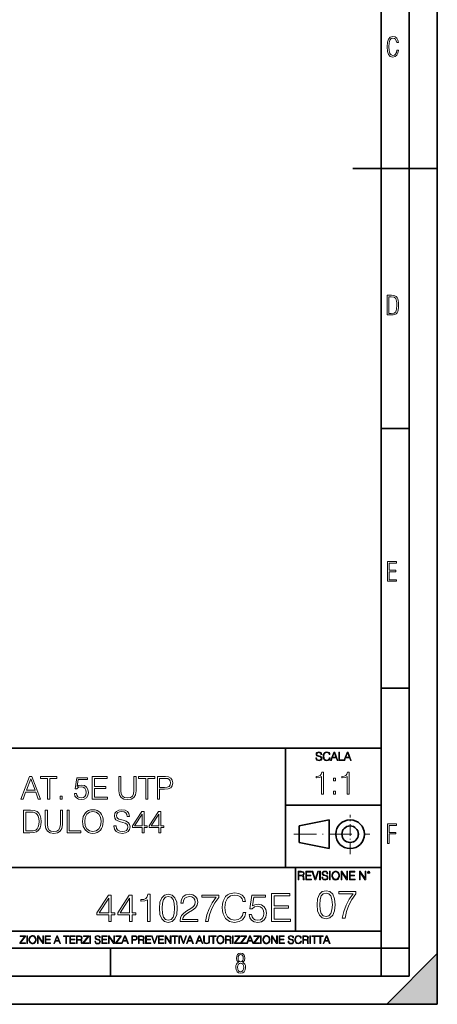
# Model space of a CAD drawing. Extents: x 0 to 420, y 0 to 297.
# Drawn here: x 346 to 420, y 0 to 175 of the extents above; entities that cross this region are included whole.
import ezdxf

# ---------------------------------------------------------------- set-up
doc = ezdxf.new("R2010")
doc.units = 0
doc.linetypes.add('DASHDOT', pattern=[18.5, 12, -3, 0.5, -3])

msp = doc.modelspace()

# ---------------------------------------------------------------- linework, layer by layer
at = {"color": 7, "lineweight": 35}
for p, q in [((420, 0), (420, 297)), ((420, 0), (420, 297)), ((415, 4.99976), (415, 292)), ((410, 9.99976), (410, 287)), ((405, 148.5), (420, 148.5)), ((410, 102.333), (415, 102.333)), ((410, 56.166401), (415, 56.166401)), ((234.999802, 45.500252), (410, 45.500252)), ((393, 24.300249), (393, 45.500252)), ((393, 35.384029), (410, 35.384029)), ((395.458008, 31.689131), (400.769989, 32.769131)), ((395.458008, 28.75433), (395.458008, 31.689131)), ((400.769989, 27.67433), (400.769989, 32.769131)), ((395.458008, 28.75433), (400.769989, 27.67433)), ((254.999802, 24.300249), (410, 24.300249)), ((394.799988, 24.300249), (394.799988, 13.00025)), ((234.999802, 13.00025), (410, 13.00025)), ((25.000401, 9.99976), (410, 9.99976)), ((234.999802, 10.00025), (410, 10.00025)), ((361.875, 4.99976), (361.875, 9.99976)), ((410, 9.99976), (415, 9.99976)), ((410, 4.99976), (410, 9.99976)), ((411, 0), (420, 9)), ((420, 0), (420, 9)), ((267.5, 4.99976), (415, 4.99976)), ((0, 0), (420, 0)), ((0, 0), (420, 0)), ((411, 0), (420, 0))]:
    msp.add_line(p, q, dxfattribs=at)
at = {"color": 7, "linetype": 'DASHDOT', "lineweight": 18, "ltscale": 0.173997}
msp.add_line((404.497986, 26.70113), (404.497986, 33.66103), dxfattribs=at)
at = {"color": 7, "linetype": 'DASHDOT', "lineweight": 18, "ltscale": 0.338425}
msp.add_line((394.484009, 30.221729), (408.020996, 30.221729), dxfattribs=at)
at = {"color": 7, "lineweight": 18}
for points in [[(413.098236, 169.552216), (412.802246, 169.552216), (412.727081, 169.129395), (412.586151, 168.82402), (412.374725, 168.640808), (412.106934, 168.579727), (411.778076, 168.673691), (411.552582, 168.964966), (411.421051, 169.448853), (411.378754, 170.130066), (411.421051, 170.80658), (411.552582, 171.290466), (411.778076, 171.581741), (412.106934, 171.680405), (412.370026, 171.624023), (412.576752, 171.468994), (412.712982, 171.210602), (412.774048, 170.862946), (413.074738, 170.862946), (412.994873, 171.323349), (412.802246, 171.661606), (412.496887, 171.873016), (412.106934, 171.948181), (411.637146, 171.835434), (411.317688, 171.497177), (411.129761, 170.928726), (411.073395, 170.130066), (411.129761, 169.322006), (411.317688, 168.753555), (411.637146, 168.415298), (412.106934, 168.307251), (412.501587, 168.382416), (412.802246, 168.61731), (412.999573, 169.007248)], [(411.109863, 122.479729), (411.838043, 122.479729), (412.166901, 122.49852), (412.439392, 122.573685), (412.660187, 122.695839), (412.834015, 122.879059), (412.960876, 123.118652), (413.05014, 123.419327), (413.101807, 123.790466), (413.120605, 124.232079), (413.101807, 124.668991), (413.05014, 125.040131), (412.965576, 125.340805), (412.834015, 125.580399), (412.660187, 125.758926), (412.439392, 125.881073), (412.162201, 125.956238), (411.838043, 125.979729), (411.109863, 125.979729)], [(411.401154, 122.742813), (411.401154, 125.721336), (411.819275, 125.721336), (412.307861, 125.641472), (412.608521, 125.387779), (412.75885, 124.927383), (412.791748, 124.607918), (412.805847, 124.227379), (412.75885, 123.527382), (412.608521, 123.066978), (412.307861, 122.817986), (411.819275, 122.742813)], [(411.14386, 75.172127), (412.75058, 75.172127), (412.75058, 75.444611), (411.43515, 75.444611), (411.43515, 76.868103), (412.619019, 76.868103), (412.619019, 77.135887), (411.43515, 77.135887), (411.43515, 78.399643), (412.75058, 78.399643), (412.75058, 78.672127), (411.14386, 78.672127)], [(398.408203, 43.764439), (398.408203, 43.754005), (398.443665, 43.545383), (398.552155, 43.393089), (398.727417, 43.301292), (398.967316, 43.267914), (399.18219, 43.29921), (399.34494, 43.384743), (399.447144, 43.520348), (399.484711, 43.701851), (399.455505, 43.862492), (399.369965, 43.98349), (399.223938, 44.0732), (399.013214, 44.142044), (398.837982, 44.185856), (398.723236, 44.223408), (398.646027, 44.275562), (398.600159, 44.346497), (398.585541, 44.442463), (398.606415, 44.561378), (398.673157, 44.651085), (398.781647, 44.705326), (398.929779, 44.726189), (399.084137, 44.703239), (399.200989, 44.638569), (399.271912, 44.534256), (399.299042, 44.392391), (399.440887, 44.392391), (399.403351, 44.584328), (399.303192, 44.728275), (399.146729, 44.817986), (398.936035, 44.849277), (398.729492, 44.817986), (398.575104, 44.736622), (398.477051, 44.60936), (398.443665, 44.446636), (398.468719, 44.288082), (398.543823, 44.177509), (398.671082, 44.098236), (398.85257, 44.039822), (398.994446, 44.004353), (399.150909, 43.954285), (399.259399, 43.893784), (399.321991, 43.808247), (399.342834, 43.687248), (399.31781, 43.564159), (399.244781, 43.47028), (399.12796, 43.409779), (398.969421, 43.391003), (398.789978, 43.416039), (398.658569, 43.489056), (398.577209, 43.605885), (398.550079, 43.764439)], [(400.796936, 43.799904), (400.755219, 43.626747), (400.661346, 43.497398), (400.521576, 43.418121), (400.342133, 43.391003), (400.125183, 43.434814), (399.962463, 43.564159), (399.858154, 43.776955), (399.822662, 44.064854), (399.858154, 44.348583), (399.960358, 44.555119), (400.121002, 44.682381), (400.337982, 44.726189), (400.509033, 44.701157), (400.644653, 44.630222), (400.738525, 44.517567), (400.782349, 44.371529), (400.917938, 44.371529), (400.867889, 44.567635), (400.748962, 44.717846), (400.56955, 44.813812), (400.337982, 44.849277), (400.066772, 44.795036), (399.954102, 44.730362), (399.858154, 44.640656), (399.726715, 44.394478), (399.691254, 44.23801), (399.680817, 44.062767), (399.691254, 43.883354), (399.726715, 43.726887), (399.856049, 43.476536), (400.062592, 43.320068), (400.333801, 43.267914), (400.57373, 43.305466), (400.757294, 43.407692), (400.878296, 43.574589), (400.932556, 43.799904)], [(401.020172, 43.309639), (401.164124, 43.309639), (401.335205, 43.768608), (402.011139, 43.768608), (402.180115, 43.309639), (402.324066, 43.309639), (401.754517, 44.809639), (401.589722, 44.809639)], [(401.381104, 43.891697), (401.671082, 44.663601), (401.963135, 43.891697)], [(402.482605, 43.309639), (403.390137, 43.309639), (403.390137, 43.432728), (402.6203, 43.432728), (402.6203, 44.809639), (402.482605, 44.809639)], [(403.390137, 43.309639), (403.534088, 43.309639), (403.705139, 43.768608), (404.381104, 43.768608), (404.550079, 43.309639), (404.694031, 43.309639), (404.124481, 44.809639), (403.959656, 44.809639)], [(403.751038, 43.891697), (404.041046, 44.663601), (404.333099, 43.891697)], [(345.975769, 36.476517), (346.359619, 36.476517), (346.815826, 37.700439), (348.618317, 37.700439), (349.06897, 36.476517), (349.45282, 36.476517), (347.934052, 40.476517), (347.494537, 40.476517)], [(350.726807, 36.476517), (351.093994, 36.476517), (351.093994, 40.148285), (352.340149, 40.148285), (352.340149, 40.476517), (349.480652, 40.476517), (349.480652, 40.148285), (350.726807, 40.148285)], [(355.47229, 37.477909), (355.572418, 37.010593), (355.828339, 36.660107), (356.206635, 36.443138), (356.707336, 36.36525), (357.230286, 36.459827), (357.625275, 36.710175), (357.881195, 37.116295), (357.970215, 37.661495), (357.881195, 38.190006), (357.636414, 38.596127), (357.252533, 38.852039), (356.757416, 38.946613), (356.295654, 38.879856), (355.961853, 38.696266), (356.151001, 39.959133), (357.792175, 39.959133), (357.792175, 40.253986), (355.889526, 40.253986), (355.594696, 38.267895), (355.900665, 38.267895), (356.223328, 38.55162), (356.696228, 38.65176), (357.06897, 38.579437), (357.352692, 38.379158), (357.525146, 38.062054), (357.591919, 37.644806), (357.530701, 37.227558), (357.358246, 36.921577), (357.080078, 36.726864), (356.718475, 36.660107), (356.356842, 36.715736), (356.084259, 36.882637), (355.906219, 37.138546), (355.833893, 37.477909)], [(358.665619, 36.476517), (361.352692, 36.476517), (361.352692, 36.804749), (359.032806, 36.804749), (359.032806, 38.368034), (361.091217, 38.368034), (361.091217, 38.696266), (359.032806, 38.696266), (359.032806, 40.148285), (361.285919, 40.148285), (361.285919, 40.476517), (358.665619, 40.476517)], [(363.394409, 40.476517), (363.394409, 37.906281), (363.488983, 37.233124), (363.772705, 36.749119), (364.245605, 36.465389), (364.913177, 36.36525), (365.575226, 36.465389), (366.048096, 36.749119), (366.337372, 37.233124), (366.437531, 37.906281), (366.437531, 40.476517), (366.070343, 40.476517), (366.070343, 37.956348), (366.003601, 37.394459), (365.797729, 36.999466), (365.441711, 36.765808), (364.913177, 36.693485), (364.37912, 36.765808), (364.023071, 36.999466), (363.822784, 37.394459), (363.761597, 37.956348), (363.761597, 40.476517)], [(368.151001, 36.476517), (368.518188, 36.476517), (368.518188, 40.148285), (369.764374, 40.148285), (369.764374, 40.476517), (366.904846, 40.476517), (366.904846, 40.148285), (368.151001, 40.148285)], [(370.259491, 36.476517), (370.626678, 36.476517), (370.626678, 38.212261), (371.477844, 38.212261), (372.128754, 38.279018), (372.596069, 38.490425), (372.874237, 38.846474), (372.968811, 39.352734), (372.885376, 39.842304), (372.63501, 40.192791), (372.228912, 40.404194), (371.655884, 40.476517), (370.259491, 40.476517)], [(399.414459, 37.363087), (399.781647, 37.363087), (399.781647, 41.25182), (399.458954, 41.25182), (399.375519, 40.901333), (399.191925, 40.662113), (398.885956, 40.523029), (398.474274, 40.484089), (398.452026, 40.484089), (398.452026, 40.244865), (398.507629, 40.244865), (399.052856, 40.294937), (399.414459, 40.461834)], [(403.981903, 37.363087), (404.349091, 37.363087), (404.349091, 41.25182), (404.026428, 41.25182), (403.942963, 40.901333), (403.759369, 40.662113), (403.4534, 40.523029), (403.041718, 40.484089), (403.01947, 40.484089), (403.01947, 40.244865), (403.075104, 40.244865), (403.6203, 40.294937), (403.981903, 40.461834)], [(346.938232, 38.028671), (347.711517, 40.087086), (348.490356, 38.028671)], [(370.626678, 38.540493), (370.626678, 40.148285), (371.639191, 40.148285), (372.062012, 40.098213), (372.356873, 39.953568), (372.529327, 39.708782), (372.590515, 39.358295), (372.518188, 38.97443), (372.317932, 38.724083), (371.972992, 38.579437), (371.483429, 38.540493)], [(401.517395, 39.699665), (401.884552, 39.699665), (401.884552, 40.194798), (401.517395, 40.194798)], [(352.946564, 36.476517), (353.313751, 36.476517), (353.313751, 36.971649), (352.946564, 36.971649)], [(401.517395, 37.363087), (401.884552, 37.363087), (401.884552, 37.858219), (401.517395, 37.858219)], [(347.397186, 34.476517), (346.457001, 34.476517), (346.457001, 30.476517), (347.558533, 30.476517), (348.237244, 30.504333), (348.754639, 30.648979), (349.110687, 30.927143), (349.377716, 31.3277), (349.539062, 31.845085), (349.594696, 32.484863), (349.539062, 33.080132), (349.394409, 33.575264), (349.155182, 33.970257), (348.838074, 34.259548), (348.30957, 34.443138), (347.6698, 34.476517)], [(346.824188, 30.80475), (346.824188, 34.148285), (347.558533, 34.148285), (348.170502, 34.120468), (348.637817, 33.970257), (348.888153, 33.731037), (349.066193, 33.402802), (349.17746, 32.985558), (349.2164, 32.473736), (349.17746, 31.939659), (349.066193, 31.511288), (348.877014, 31.183054), (348.609985, 30.95496), (348.176056, 30.827003), (347.597473, 30.80475)], [(350.306793, 34.476517), (350.306793, 31.906281), (350.401367, 31.233124), (350.685089, 30.749117), (351.15799, 30.465389), (351.825562, 30.365252), (352.48761, 30.465389), (352.96048, 30.749117), (353.249756, 31.233124), (353.349915, 31.906281), (353.349915, 34.476517), (352.982727, 34.476517), (352.982727, 31.95635), (352.915985, 31.394459), (352.710144, 30.999466), (352.354095, 30.765808), (351.825562, 30.693485), (351.291504, 30.765808), (350.935455, 30.999466), (350.735168, 31.394459), (350.673981, 31.95635), (350.673981, 34.476517)], [(354.212219, 30.476517), (356.632263, 30.476517), (356.632263, 30.80475), (354.579407, 30.80475), (354.579407, 34.476517), (354.212219, 34.476517)], [(356.932678, 32.473736), (356.96048, 32.000854), (357.060608, 31.589172), (357.427795, 30.927143), (358.006378, 30.509897), (358.362427, 30.404194), (358.763, 30.365252), (359.15799, 30.404194), (359.514038, 30.509897), (359.831146, 30.682358), (360.098175, 30.927143), (360.30957, 31.22756), (360.465363, 31.589172), (360.559937, 32.000854), (360.598877, 32.473736), (360.565491, 32.941051), (360.465363, 33.352734), (360.30957, 33.714348), (360.098175, 34.020329), (359.831146, 34.259548), (359.514038, 34.432011), (359.15799, 34.543278), (358.763, 34.582218), (358.362427, 34.543278), (358.006378, 34.432011), (357.694824, 34.259548), (357.427795, 34.020329), (357.060608, 33.352734), (356.96048, 32.935486)], [(357.310974, 32.473736), (357.416687, 33.219215), (357.711517, 33.781105), (358.173279, 34.131592), (358.763, 34.253986), (359.358246, 34.131592), (359.814453, 33.781105), (360.114868, 33.224777), (360.220581, 32.473736), (360.114868, 31.717129), (359.814453, 31.160801), (359.358246, 30.810314), (358.763, 30.693485), (358.167725, 30.810314), (357.711517, 31.160801), (357.411102, 31.717129)], [(362.512634, 31.689312), (362.512634, 31.661495), (362.607208, 31.105167), (362.896484, 30.699047), (363.363831, 30.454264), (364.003601, 30.365252), (364.576599, 30.4487), (365.010559, 30.676794), (365.283142, 31.038408), (365.383301, 31.522413), (365.305389, 31.950787), (365.077301, 32.273457), (364.687866, 32.51268), (364.125977, 32.696266), (363.658661, 32.813095), (363.352692, 32.913235), (363.146851, 33.052315), (363.024445, 33.241467), (362.985504, 33.497379), (363.041138, 33.814487), (363.219177, 34.053707), (363.508453, 34.198353), (363.903442, 34.253986), (364.315125, 34.192791), (364.626678, 34.020329), (364.815826, 33.742165), (364.888153, 33.363861), (365.266449, 33.363861), (365.166321, 33.875683), (364.899292, 34.259548), (364.482025, 34.498772), (363.920135, 34.582218), (363.369385, 34.498772), (362.957703, 34.281803), (362.696228, 33.94244), (362.607208, 33.508507), (362.673981, 33.085697), (362.874237, 32.790844), (363.213623, 32.579437), (363.697601, 32.423664), (364.075928, 32.32909), (364.493164, 32.195572), (364.782471, 32.034237), (364.949341, 31.806141), (365.004974, 31.483471), (364.938232, 31.155237), (364.7435, 30.90489), (364.431976, 30.743555), (364.009155, 30.693485), (363.530701, 30.760244), (363.180237, 30.95496), (362.963257, 31.266502), (362.89093, 31.689312)], [(367.514038, 30.476517), (367.881195, 30.476517), (367.881195, 31.438965), (368.393036, 31.438965), (368.393036, 31.733818), (367.881195, 31.733818), (367.881195, 34.253986), (367.486206, 34.253986), (365.839478, 31.733818), (365.839478, 31.438965), (367.514038, 31.438965)], [(367.514038, 31.733818), (366.173279, 31.733818), (367.514038, 33.792233)], [(370.473694, 30.476517), (370.840881, 30.476517), (370.840881, 31.438965), (371.352692, 31.438965), (371.352692, 31.733818), (370.840881, 31.733818), (370.840881, 34.253986), (370.445862, 34.253986), (368.799133, 31.733818), (368.799133, 31.438965), (370.473694, 31.438965)], [(370.473694, 31.733818), (369.132935, 31.733818), (370.473694, 33.792233)], [(411.14386, 28.569124), (411.43515, 28.569124), (411.43515, 30.265097), (412.619019, 30.265097), (412.619019, 30.532883), (411.43515, 30.532883), (411.43515, 31.79664), (412.75058, 31.79664), (412.75058, 32.069122), (411.14386, 32.069122)], [(395.266907, 22.126818), (395.404602, 22.126818), (395.404602, 22.798584), (395.842712, 22.798584), (395.990814, 22.783981), (396.080536, 22.733912), (396.126434, 22.635859), (396.149384, 22.479391), (396.166077, 22.281199), (396.178589, 22.187319), (396.199463, 22.126818), (396.351746, 22.126818), (396.351746, 22.14768), (396.320465, 22.195663), (396.303772, 22.285372), (396.284973, 22.510685), (396.270386, 22.637943), (396.243256, 22.735996), (396.189026, 22.809015), (396.097229, 22.859085), (396.199463, 22.913326), (396.276642, 22.992603), (396.32254, 23.099001), (396.339233, 23.228348), (396.291229, 23.428625), (396.15564, 23.566317), (395.980408, 23.618473), (395.767609, 23.626818), (395.266907, 23.626818)], [(395.404602, 22.921671), (395.404602, 23.503731), (395.794708, 23.503731), (395.957458, 23.495384), (396.084717, 23.451574), (396.166077, 23.355608), (396.197357, 23.224174), (396.172333, 23.084398), (396.10141, 22.990517), (395.978302, 22.936275), (395.80307, 22.921671)], [(396.616699, 22.126818), (397.624359, 22.126818), (397.624359, 22.249905), (396.754395, 22.249905), (396.754395, 22.836136), (397.526306, 22.836136), (397.526306, 22.959225), (396.754395, 22.959225), (396.754395, 23.503731), (397.599304, 23.503731), (397.599304, 23.626818), (396.616699, 23.626818)], [(398.231445, 22.126818), (398.379547, 22.126818), (398.899017, 23.626818), (398.759247, 23.626818), (398.306549, 22.302061), (397.853821, 23.626818), (397.709869, 23.626818)], [(399.07428, 22.126818), (399.211975, 22.126818), (399.211975, 23.626818), (399.07428, 23.626818)], [(399.48526, 22.581615), (399.48526, 22.571184), (399.520721, 22.362562), (399.629211, 22.210266), (399.804443, 22.118473), (400.044373, 22.085093), (400.259247, 22.116386), (400.421967, 22.201921), (400.5242, 22.337526), (400.561768, 22.51903), (400.532562, 22.679668), (400.447021, 22.800671), (400.300964, 22.890379), (400.090271, 22.959225), (399.915039, 23.003035), (399.800293, 23.040586), (399.723083, 23.092743), (399.677185, 23.163673), (399.662598, 23.259642), (399.683441, 23.378555), (399.750214, 23.468264), (399.858704, 23.522507), (400.006836, 23.543369), (400.161194, 23.52042), (400.278046, 23.455748), (400.348969, 23.351435), (400.376099, 23.209572), (400.517944, 23.209572), (400.480408, 23.401505), (400.380249, 23.545454), (400.223785, 23.635162), (400.013092, 23.666456), (399.806549, 23.635162), (399.652161, 23.553799), (399.554108, 23.42654), (399.520721, 23.263813), (399.545776, 23.105261), (399.62088, 22.99469), (399.748138, 22.915413), (399.929626, 22.856998), (400.071503, 22.821533), (400.227966, 22.771463), (400.336456, 22.710962), (400.399017, 22.625427), (400.419891, 22.504425), (400.394867, 22.381338), (400.321838, 22.287458), (400.205017, 22.226957), (400.046448, 22.208181), (399.867035, 22.233215), (399.735596, 22.306234), (399.654236, 22.423063), (399.627136, 22.581615)], [(400.832977, 22.126818), (400.970673, 22.126818), (400.970673, 23.626818), (400.832977, 23.626818)], [(401.252289, 22.875774), (401.262726, 22.698444), (401.300293, 22.544064), (401.437988, 22.295803), (401.654938, 22.139336), (401.788452, 22.099697), (401.93866, 22.085093), (402.086792, 22.099697), (402.220306, 22.139336), (402.339233, 22.204008), (402.439362, 22.295803), (402.518646, 22.408459), (402.577057, 22.544064), (402.612518, 22.698444), (402.627136, 22.875774), (402.614624, 23.051018), (402.577057, 23.205399), (402.518646, 23.341003), (402.439362, 23.455748), (402.339233, 23.545454), (402.220306, 23.610128), (402.086792, 23.651852), (401.93866, 23.666456), (401.788452, 23.651852), (401.654938, 23.610128), (401.538116, 23.545454), (401.437988, 23.455748), (401.300293, 23.205399), (401.262726, 23.048931)], [(401.394165, 22.875774), (401.433807, 23.155329), (401.544373, 23.366039), (401.717529, 23.497471), (401.93866, 23.543369), (402.161896, 23.497471), (402.332977, 23.366039), (402.445618, 23.157415), (402.48526, 22.875774), (402.445618, 22.592047), (402.332977, 22.383425), (402.161896, 22.251991), (401.93866, 22.208181), (401.715454, 22.251991), (401.544373, 22.383425), (401.431702, 22.592047)], [(402.89624, 22.126818), (403.033936, 22.126818), (403.033936, 23.414022), (403.87677, 22.126818), (404.029083, 22.126818), (404.029083, 23.626818), (403.891388, 23.626818), (403.891388, 22.339613), (403.048553, 23.626818), (402.89624, 23.626818)], [(404.36496, 22.126818), (405.37262, 22.126818), (405.37262, 22.249905), (404.502655, 22.249905), (404.502655, 22.836136), (405.274567, 22.836136), (405.274567, 22.959225), (404.502655, 22.959225), (404.502655, 23.503731), (405.347565, 23.503731), (405.347565, 23.626818), (404.36496, 23.626818)], [(406.148682, 22.126818), (406.286377, 22.126818), (406.286377, 23.414022), (407.129211, 22.126818), (407.281494, 22.126818), (407.281494, 23.626818), (407.143829, 23.626818), (407.143829, 22.339613), (406.300964, 23.626818), (406.148682, 23.626818)], [(407.596527, 23.428625), (407.611145, 23.351435), (407.652863, 23.288849), (407.792633, 23.232519), (407.932404, 23.288849), (407.974121, 23.351435), (407.990814, 23.428625), (407.974121, 23.503731), (407.932404, 23.568403), (407.867737, 23.610128), (407.792633, 23.626818), (407.715454, 23.610128), (407.652863, 23.568403)], [(407.692505, 23.430712), (407.72171, 23.501644), (407.792633, 23.532938), (407.861481, 23.501644), (407.892761, 23.430712), (407.863556, 23.359779), (407.792633, 23.330572), (407.719604, 23.357695)], [(361.579803, 14.698475), (362.038757, 14.698475), (362.038757, 15.901535), (362.678558, 15.901535), (362.678558, 16.270102), (362.038757, 16.270102), (362.038757, 19.420311), (361.545013, 19.420311), (359.486603, 16.270102), (359.486603, 15.901535), (361.579803, 15.901535)], [(365.279388, 14.698475), (365.738342, 14.698475), (365.738342, 15.901535), (366.378113, 15.901535), (366.378113, 16.270102), (365.738342, 16.270102), (365.738342, 19.420311), (365.244598, 19.420311), (363.186188, 16.270102), (363.186188, 15.901535), (365.279388, 15.901535)], [(368.478271, 14.698475), (368.937225, 14.698475), (368.937225, 19.559393), (368.533905, 19.559393), (368.429596, 19.121284), (368.200104, 18.822258), (367.817627, 18.648405), (367.303009, 18.599726), (367.275208, 18.599726), (367.275208, 18.300701), (367.344757, 18.300701), (368.026245, 18.363287), (368.478271, 18.571911)], [(370.585358, 17.06287), (370.689667, 15.97803), (370.995636, 15.192216), (371.496338, 14.719337), (372.177856, 14.559393), (372.852386, 14.712383), (373.360046, 15.192216), (373.666016, 15.971076), (373.777283, 17.055916), (373.666016, 18.133802), (373.360046, 18.919615), (372.852386, 19.392494), (372.177856, 19.559393), (371.496338, 19.399448), (370.995636, 18.926569), (370.689667, 18.140755)], [(374.264069, 14.698475), (377.400391, 14.698475), (377.400391, 15.087905), (374.716095, 15.087905), (374.799561, 15.428656), (375.008179, 15.74159), (375.321106, 16.026709), (375.759216, 16.311827), (376.482422, 16.722118), (377.038757, 17.153273), (377.330841, 17.612244), (377.428192, 18.154663), (377.323883, 18.731853), (377.024872, 19.176918), (376.558929, 19.455082), (375.953918, 19.559393), (375.293274, 19.448128), (374.806488, 19.135193), (374.493561, 18.634497), (374.375336, 17.946041), (374.83432, 17.946041), (374.90387, 18.467598), (375.119446, 18.843121), (375.467133, 19.065651), (375.940002, 19.149101), (376.364227, 19.079559), (376.691071, 18.884846), (376.892731, 18.564957), (376.969238, 18.140755), (376.892731, 17.730463), (376.670197, 17.382759), (376.162537, 17.007236), (375.453217, 16.583036), (374.924713, 16.200562), (374.549194, 15.797223), (374.32666, 15.35216), (374.257111, 14.844511)], [(378.770325, 14.698475), (379.257141, 14.698475), (379.514435, 15.880672), (379.910797, 16.993328), (380.460175, 18.022535), (381.162537, 18.996111), (381.162537, 19.420311), (378.137512, 19.420311), (378.137512, 19.010019), (380.696625, 19.010019), (380.001221, 18.02949), (379.444885, 16.986374), (379.034607, 15.873718)], [(385.488007, 16.332689), (385.348907, 15.755499), (385.03598, 15.324345), (384.570068, 15.060088), (383.972015, 14.969685), (383.248779, 15.115721), (382.70636, 15.546875), (382.358643, 16.256193), (382.240448, 17.21586), (382.358643, 18.161617), (382.699402, 18.850075), (383.234863, 19.274275), (383.958099, 19.420311), (384.52832, 19.336861), (384.980347, 19.100422), (385.293274, 18.724899), (385.439331, 18.238113), (385.891327, 18.238113), (385.724426, 18.8918), (385.328064, 19.392494), (384.730011, 19.712383), (383.958099, 19.830603), (383.054077, 19.649796), (382.678528, 19.434219), (382.358643, 19.135193), (381.920532, 18.314608), (381.802338, 17.793051), (381.767548, 17.208906), (381.802338, 16.610853), (381.920532, 16.089294), (382.351715, 15.254803), (383.040161, 14.733246), (383.944183, 14.559393), (384.743896, 14.684566), (385.355865, 15.025318), (385.759216, 15.581646), (385.940002, 16.332689)], [(386.531128, 15.950213), (386.656281, 15.366069), (386.976166, 14.92796), (387.449066, 14.656751), (388.074921, 14.559393), (388.728607, 14.677612), (389.222351, 14.990547), (389.542236, 15.498197), (389.653503, 16.179699), (389.542236, 16.840338), (389.236267, 17.347988), (388.756439, 17.667877), (388.137512, 17.786097), (387.560333, 17.702648), (387.143066, 17.473162), (387.379517, 19.051743), (389.430969, 19.051743), (389.430969, 19.420311), (387.052673, 19.420311), (386.684113, 16.937696), (387.066589, 16.937696), (387.46991, 17.292355), (388.061035, 17.41753), (388.526947, 17.327126), (388.881592, 17.076778), (389.097168, 16.680393), (389.180634, 16.158836), (389.104126, 15.637279), (388.88855, 15.254803), (388.540863, 15.01141), (388.088837, 14.92796), (387.63681, 14.997501), (387.296082, 15.206124), (387.073547, 15.526013), (386.983124, 15.950213)], [(390.522766, 14.698475), (393.881592, 14.698475), (393.881592, 15.108767), (390.98175, 15.108767), (390.98175, 17.06287), (393.554749, 17.06287), (393.554749, 17.473162), (390.98175, 17.473162), (390.98175, 19.288183), (393.798157, 19.288183), (393.798157, 19.698475), (390.522766, 19.698475)], [(398.622772, 17.688559), (398.727081, 16.603718), (399.033081, 15.817904), (399.533783, 15.345026), (400.215271, 15.185081), (400.889832, 15.338072), (401.397461, 15.817904), (401.703461, 16.596764), (401.814728, 17.681604), (401.703461, 18.759491), (401.397461, 19.545303), (400.889832, 20.018183), (400.215271, 20.185081), (399.533783, 20.025137), (399.033081, 19.552258), (398.727081, 18.766445)], [(399.095673, 17.688559), (399.158234, 18.606501), (399.366882, 19.260185), (399.714569, 19.642662), (400.215271, 19.77479), (400.709015, 19.642662), (401.06366, 19.260185), (401.272308, 18.606501), (401.341827, 17.688559), (401.272308, 16.756708), (401.06366, 16.109978), (400.709015, 15.720548), (400.215271, 15.595373), (399.714569, 15.720548), (399.366882, 16.109978), (399.158234, 16.763662)], [(403.108185, 15.324163), (403.594971, 15.324163), (403.852264, 16.506361), (404.248657, 17.619017), (404.798035, 18.648224), (405.500397, 19.621799), (405.500397, 20.046), (402.475342, 20.046), (402.475342, 19.635708), (405.034454, 19.635708), (404.33905, 18.655178), (403.782715, 17.612062), (403.372437, 16.499407)], [(361.579803, 16.270102), (359.90387, 16.270102), (361.579803, 18.843121)], [(365.279388, 16.270102), (363.603455, 16.270102), (365.279388, 18.843121)], [(371.058228, 17.06287), (371.120819, 17.980812), (371.329437, 18.634497), (371.677155, 19.016972), (372.177856, 19.149101), (372.6716, 19.016972), (373.026245, 18.634497), (373.234863, 17.980812), (373.304413, 17.06287), (373.234863, 16.13102), (373.026245, 15.484288), (372.6716, 15.094859), (372.177856, 14.969685), (371.677155, 15.094859), (371.329437, 15.484288), (371.120819, 16.137974)], [(345.764282, 10.781829), (346.804047, 10.781829), (346.804047, 10.89671), (345.916138, 10.89671), (346.790405, 12.070842), (346.790405, 12.181828), (345.830475, 12.181828), (345.830475, 12.066947), (346.630737, 12.066947), (345.764282, 10.900605)], [(347.004578, 10.781829), (347.133118, 10.781829), (347.133118, 12.181828), (347.004578, 12.181828)], [(347.395966, 11.480855), (347.405701, 11.315348), (347.440765, 11.171259), (347.569275, 10.939548), (347.771759, 10.793511), (347.896393, 10.756516), (348.036591, 10.742886), (348.174835, 10.756516), (348.299438, 10.793511), (348.410431, 10.853873), (348.503906, 10.939548), (348.577881, 11.044694), (348.632416, 11.171259), (348.665527, 11.315348), (348.679138, 11.480855), (348.66745, 11.644416), (348.632416, 11.788505), (348.577881, 11.91507), (348.503906, 12.022162), (348.410431, 12.10589), (348.299438, 12.166252), (348.174835, 12.205194), (348.036591, 12.218824), (347.896393, 12.205194), (347.771759, 12.166252), (347.66272, 12.10589), (347.569275, 12.022162), (347.440765, 11.788505), (347.405701, 11.642468)], [(347.528381, 11.480855), (347.565369, 11.741774), (347.668579, 11.938436), (347.8302, 12.061106), (348.036591, 12.103943), (348.244934, 12.061106), (348.404602, 11.938436), (348.509735, 11.74372), (348.546753, 11.480855), (348.509735, 11.216043), (348.404602, 11.021328), (348.244934, 10.898658), (348.036591, 10.857768), (347.828247, 10.898658), (347.668579, 11.021328), (347.563416, 11.216043)], [(348.930328, 10.781829), (349.058838, 10.781829), (349.058838, 11.98322), (349.84549, 10.781829), (349.98761, 10.781829), (349.98761, 12.181828), (349.859131, 12.181828), (349.859131, 10.980438), (349.072449, 12.181828), (348.930328, 12.181828)], [(350.301117, 10.781829), (351.241577, 10.781829), (351.241577, 10.89671), (350.429626, 10.89671), (350.429626, 11.443859), (351.150085, 11.443859), (351.150085, 11.558742), (350.429626, 11.558742), (350.429626, 12.066947), (351.218231, 12.066947), (351.218231, 12.181828), (350.301117, 12.181828)], [(351.800415, 10.781829), (351.934784, 10.781829), (352.094452, 11.210201), (352.725311, 11.210201), (352.883026, 10.781829), (353.017395, 10.781829), (352.485809, 12.181828), (352.332001, 12.181828)], [(352.137268, 11.325084), (352.407928, 12.045528), (352.680542, 11.325084)], [(353.950073, 10.781829), (354.078583, 10.781829), (354.078583, 12.066947), (354.51474, 12.066947), (354.51474, 12.181828), (353.513916, 12.181828), (353.513916, 12.066947), (353.950073, 12.066947)], [(354.688049, 10.781829), (355.62851, 10.781829), (355.62851, 10.89671), (354.816559, 10.89671), (354.816559, 11.443859), (355.536987, 11.443859), (355.536987, 11.558742), (354.816559, 11.558742), (354.816559, 12.066947), (355.605133, 12.066947), (355.605133, 12.181828), (354.688049, 12.181828)], [(355.866058, 10.781829), (355.994568, 10.781829), (355.994568, 11.408811), (356.403473, 11.408811), (356.541718, 11.395181), (356.625458, 11.348449), (356.668274, 11.256933), (356.689697, 11.110897), (356.705292, 10.925918), (356.71698, 10.838296), (356.73645, 10.781829), (356.878571, 10.781829), (356.878571, 10.8013), (356.849365, 10.846085), (356.833801, 10.929812), (356.816284, 11.140104), (356.802643, 11.258881), (356.777344, 11.350396), (356.726685, 11.418547), (356.641022, 11.465278), (356.73645, 11.515904), (356.808472, 11.589895), (356.851318, 11.6892), (356.866882, 11.809923), (356.822113, 11.99685), (356.695557, 12.125361), (356.531982, 12.17404), (356.333374, 12.181828), (355.866058, 12.181828)], [(355.994568, 11.523693), (355.994568, 12.066947), (356.358704, 12.066947), (356.510559, 12.059158), (356.629333, 12.018269), (356.705292, 11.928699), (356.734497, 11.806029), (356.711121, 11.67557), (356.644928, 11.587949), (356.530029, 11.537323), (356.366486, 11.523693)], [(357.003204, 10.781829), (358.042969, 10.781829), (358.042969, 10.89671), (357.15509, 10.89671), (358.029358, 12.070842), (358.029358, 12.181828), (357.069397, 12.181828), (357.069397, 12.066947), (357.86969, 12.066947), (357.003204, 10.900605)], [(358.24353, 10.781829), (358.37204, 10.781829), (358.37204, 12.181828), (358.24353, 12.181828)], [(359.113892, 11.206307), (359.113892, 11.196571), (359.147003, 11.001857), (359.24826, 10.859715), (359.411804, 10.77404), (359.635742, 10.742886), (359.836304, 10.772093), (359.988159, 10.851926), (360.083588, 10.978491), (360.118622, 11.147893), (360.09137, 11.297823), (360.011536, 11.410758), (359.875244, 11.494485), (359.678589, 11.558742), (359.515015, 11.599631), (359.407898, 11.63468), (359.335876, 11.683359), (359.29303, 11.749562), (359.279419, 11.83913), (359.298889, 11.950118), (359.361176, 12.033846), (359.462433, 12.084472), (359.600677, 12.103943), (359.744781, 12.082524), (359.853821, 12.022162), (359.920013, 11.924806), (359.945312, 11.792399), (360.077728, 11.792399), (360.042694, 11.971537), (359.949219, 12.10589), (359.803192, 12.189617), (359.606537, 12.218824), (359.413757, 12.189617), (359.269653, 12.113679), (359.178162, 11.994903), (359.147003, 11.843025), (359.170349, 11.695042), (359.240479, 11.591843), (359.359253, 11.517851), (359.528625, 11.463331), (359.661041, 11.430229), (359.807068, 11.383498), (359.908325, 11.32703), (359.966736, 11.247197), (359.986206, 11.134263), (359.96286, 11.019381), (359.894714, 10.931759), (359.785675, 10.875292), (359.637695, 10.857768), (359.470215, 10.881133), (359.347565, 10.949284), (359.271606, 11.058324), (359.246307, 11.206307)], [(360.362, 10.781829), (361.30249, 10.781829), (361.30249, 10.89671), (360.49054, 10.89671), (360.49054, 11.443859), (361.210968, 11.443859), (361.210968, 11.558742), (360.49054, 11.558742), (360.49054, 12.066947), (361.279114, 12.066947), (361.279114, 12.181828), (360.362, 12.181828)], [(361.540039, 10.781829), (361.668549, 10.781829), (361.668549, 11.98322), (362.4552, 10.781829), (362.597351, 10.781829), (362.597351, 12.181828), (362.468842, 12.181828), (362.468842, 10.980438), (361.68219, 12.181828), (361.540039, 12.181828)], [(362.788177, 10.781829), (363.827942, 10.781829), (363.827942, 10.89671), (362.940063, 10.89671), (363.814331, 12.070842), (363.814331, 12.181828), (362.85437, 12.181828), (362.85437, 12.066947), (363.654663, 12.066947), (362.788177, 10.900605)], [(363.853271, 10.781829), (363.98761, 10.781829), (364.147278, 11.210201), (364.778137, 11.210201), (364.935852, 10.781829), (365.070221, 10.781829), (364.538635, 12.181828), (364.384827, 12.181828)], [(364.190125, 11.325084), (364.460754, 12.045528), (364.733368, 11.325084)], [(365.704987, 10.781829), (365.833496, 10.781829), (365.833496, 11.389339), (366.131409, 11.389339), (366.359253, 11.412705), (366.522797, 11.486697), (366.620148, 11.611315), (366.653259, 11.788505), (366.624023, 11.959854), (366.536438, 12.082524), (366.394287, 12.156516), (366.193726, 12.181828), (365.704987, 12.181828)], [(365.833496, 11.504221), (365.833496, 12.066947), (366.187866, 12.066947), (366.335876, 12.049423), (366.439087, 11.998796), (366.49942, 11.913122), (366.520844, 11.790452), (366.495544, 11.656098), (366.425415, 11.568477), (366.304718, 11.517851), (366.133362, 11.504221)], [(366.881073, 10.781829), (367.009583, 10.781829), (367.009583, 11.408811), (367.418488, 11.408811), (367.556732, 11.395181), (367.640442, 11.348449), (367.683289, 11.256933), (367.704712, 11.110897), (367.720276, 10.925918), (367.731995, 10.838296), (367.751465, 10.781829), (367.893585, 10.781829), (367.893585, 10.8013), (367.86438, 10.846085), (367.848816, 10.929812), (367.831299, 11.140104), (367.817627, 11.258881), (367.792328, 11.350396), (367.741699, 11.418547), (367.656036, 11.465278), (367.751465, 11.515904), (367.823486, 11.589895), (367.866333, 11.6892), (367.881897, 11.809923), (367.837097, 11.99685), (367.710571, 12.125361), (367.546997, 12.17404), (367.348389, 12.181828), (366.881073, 12.181828)], [(367.009583, 11.523693), (367.009583, 12.066947), (367.373718, 12.066947), (367.525574, 12.059158), (367.644348, 12.018269), (367.720276, 11.928699), (367.749512, 11.806029), (367.726135, 11.67557), (367.659912, 11.587949), (367.545044, 11.537323), (367.38147, 11.523693)], [(368.140869, 10.781829), (369.08136, 10.781829), (369.08136, 10.89671), (368.269409, 10.89671), (368.269409, 11.443859), (368.989838, 11.443859), (368.989838, 11.558742), (368.269409, 11.558742), (368.269409, 12.066947), (369.057983, 12.066947), (369.057983, 12.181828), (368.140869, 12.181828)], [(369.647949, 10.781829), (369.786224, 10.781829), (370.271057, 12.181828), (370.140594, 12.181828), (369.718079, 10.94539), (369.295532, 12.181828), (369.161194, 12.181828)], [(370.424896, 10.781829), (371.365356, 10.781829), (371.365356, 10.89671), (370.553406, 10.89671), (370.553406, 11.443859), (371.273865, 11.443859), (371.273865, 11.558742), (370.553406, 11.558742), (370.553406, 12.066947), (371.34198, 12.066947), (371.34198, 12.181828), (370.424896, 12.181828)], [(371.602905, 10.781829), (371.731445, 10.781829), (371.731445, 11.98322), (372.518066, 10.781829), (372.660217, 10.781829), (372.660217, 12.181828), (372.531708, 12.181828), (372.531708, 10.980438), (371.745056, 12.181828), (371.602905, 12.181828)], [(373.271606, 10.781829), (373.400146, 10.781829), (373.400146, 12.066947), (373.836304, 12.066947), (373.836304, 12.181828), (372.835449, 12.181828), (372.835449, 12.066947), (373.271606, 12.066947)], [(374.019348, 10.781829), (374.147827, 10.781829), (374.147827, 12.181828), (374.019348, 12.181828)], [(374.80011, 10.781829), (374.938385, 10.781829), (375.423218, 12.181828), (375.292755, 12.181828), (374.870239, 10.94539), (374.447693, 12.181828), (374.313354, 12.181828)], [(375.41156, 10.781829), (375.545898, 10.781829), (375.705566, 11.210201), (376.336426, 11.210201), (376.494141, 10.781829), (376.62851, 10.781829), (376.096924, 12.181828), (375.943115, 12.181828)], [(375.748413, 11.325084), (376.019043, 12.045528), (376.291656, 11.325084)], [(377.097778, 10.781829), (377.232117, 10.781829), (377.391785, 11.210201), (378.022675, 11.210201), (378.180389, 10.781829), (378.314758, 10.781829), (377.783173, 12.181828), (377.629333, 12.181828)], [(377.434631, 11.325084), (377.705292, 12.045528), (377.977905, 11.325084)], [(378.453003, 12.181828), (378.453003, 11.282246), (378.486084, 11.046641), (378.585388, 10.877239), (378.750916, 10.777935), (378.984558, 10.742886), (379.216278, 10.777935), (379.381775, 10.877239), (379.483032, 11.046641), (379.518066, 11.282246), (379.518066, 12.181828), (379.389587, 12.181828), (379.389587, 11.29977), (379.366211, 11.103108), (379.294159, 10.964861), (379.169556, 10.88308), (378.984558, 10.857768), (378.797638, 10.88308), (378.673035, 10.964861), (378.602905, 11.103108), (378.581512, 11.29977), (378.581512, 12.181828)], [(380.117798, 10.781829), (380.246338, 10.781829), (380.246338, 12.066947), (380.682495, 12.066947), (380.682495, 12.181828), (379.681641, 12.181828), (379.681641, 12.066947), (380.117798, 12.066947)], [(380.79541, 11.480855), (380.805176, 11.315348), (380.84021, 11.171259), (380.968719, 10.939548), (381.171204, 10.793511), (381.295837, 10.756516), (381.436035, 10.742886), (381.57428, 10.756516), (381.698914, 10.793511), (381.809875, 10.853873), (381.903351, 10.939548), (381.977356, 11.044694), (382.03186, 11.171259), (382.064941, 11.315348), (382.078613, 11.480855), (382.066895, 11.644416), (382.03186, 11.788505), (381.977356, 11.91507), (381.903351, 12.022162), (381.809875, 12.10589), (381.698914, 12.166252), (381.57428, 12.205194), (381.436035, 12.218824), (381.295837, 12.205194), (381.171204, 12.166252), (381.062195, 12.10589), (380.968719, 12.022162), (380.84021, 11.788505), (380.805176, 11.642468)], [(380.927826, 11.480855), (380.964844, 11.741774), (381.068024, 11.938436), (381.229614, 12.061106), (381.436035, 12.103943), (381.644379, 12.061106), (381.804047, 11.938436), (381.90918, 11.74372), (381.946167, 11.480855), (381.90918, 11.216043), (381.804047, 11.021328), (381.644379, 10.898658), (381.436035, 10.857768), (381.227692, 10.898658), (381.068024, 11.021328), (380.962891, 11.216043)], [(382.329773, 10.781829), (382.458313, 10.781829), (382.458313, 11.408811), (382.867188, 11.408811), (383.005432, 11.395181), (383.089172, 11.348449), (383.132019, 11.256933), (383.153442, 11.110897), (383.169006, 10.925918), (383.180695, 10.838296), (383.200165, 10.781829), (383.342285, 10.781829), (383.342285, 10.8013), (383.31311, 10.846085), (383.297516, 10.929812), (383.279999, 11.140104), (383.266357, 11.258881), (383.241028, 11.350396), (383.19043, 11.418547), (383.104736, 11.465278), (383.200165, 11.515904), (383.272217, 11.589895), (383.315033, 11.6892), (383.330627, 11.809923), (383.285828, 11.99685), (383.159271, 12.125361), (382.995728, 12.17404), (382.797119, 12.181828), (382.329773, 12.181828)], [(382.458313, 11.523693), (382.458313, 12.066947), (382.822418, 12.066947), (382.974304, 12.059158), (383.093079, 12.018269), (383.169006, 11.928699), (383.198212, 11.806029), (383.174866, 11.67557), (383.108643, 11.587949), (382.993774, 11.537323), (382.8302, 11.523693)], [(383.599335, 10.781829), (383.727844, 10.781829), (383.727844, 12.181828), (383.599335, 12.181828)], [(383.928406, 10.781829), (384.96817, 10.781829), (384.96817, 10.89671), (384.080261, 10.89671), (384.954529, 12.070842), (384.954529, 12.181828), (383.994598, 12.181828), (383.994598, 12.066947), (384.794861, 12.066947), (383.928406, 10.900605)], [(385.036316, 10.781829), (386.076111, 10.781829), (386.076111, 10.89671), (385.188202, 10.89671), (386.062469, 12.070842), (386.062469, 12.181828), (385.102539, 12.181828), (385.102539, 12.066947), (385.902802, 12.066947), (385.036316, 10.900605)], [(386.10141, 10.781829), (386.235779, 10.781829), (386.395447, 11.210201), (387.026306, 11.210201), (387.184021, 10.781829), (387.318359, 10.781829), (386.786804, 12.181828), (386.632996, 12.181828)], [(386.438263, 11.325084), (386.708923, 12.045528), (386.981506, 11.325084)], [(387.343689, 10.781829), (388.383484, 10.781829), (388.383484, 10.89671), (387.495575, 10.89671), (388.369843, 12.070842), (388.369843, 12.181828), (387.409912, 12.181828), (387.409912, 12.066947), (388.210175, 12.066947), (387.343689, 10.900605)], [(388.584045, 10.781829), (388.712524, 10.781829), (388.712524, 12.181828), (388.584045, 12.181828)], [(388.975403, 11.480855), (388.985138, 11.315348), (389.020203, 11.171259), (389.148682, 10.939548), (389.351196, 10.793511), (389.47583, 10.756516), (389.616028, 10.742886), (389.754272, 10.756516), (389.878876, 10.793511), (389.989868, 10.853873), (390.083313, 10.939548), (390.157318, 11.044694), (390.211853, 11.171259), (390.244934, 11.315348), (390.258575, 11.480855), (390.246887, 11.644416), (390.211853, 11.788505), (390.157318, 11.91507), (390.083313, 12.022162), (389.989868, 12.10589), (389.878876, 12.166252), (389.754272, 12.205194), (389.616028, 12.218824), (389.47583, 12.205194), (389.351196, 12.166252), (389.242157, 12.10589), (389.148682, 12.022162), (389.020203, 11.788505), (388.985138, 11.642468)], [(389.107788, 11.480855), (389.144806, 11.741774), (389.247986, 11.938436), (389.409607, 12.061106), (389.616028, 12.103943), (389.824341, 12.061106), (389.984009, 11.938436), (390.089172, 11.74372), (390.12616, 11.480855), (390.089172, 11.216043), (389.984009, 11.021328), (389.824341, 10.898658), (389.616028, 10.857768), (389.407654, 10.898658), (389.247986, 11.021328), (389.142853, 11.216043)], [(390.509766, 10.781829), (390.638275, 10.781829), (390.638275, 11.98322), (391.424927, 10.781829), (391.567078, 10.781829), (391.567078, 12.181828), (391.438538, 12.181828), (391.438538, 10.980438), (390.651917, 12.181828), (390.509766, 12.181828)], [(391.880554, 10.781829), (392.821014, 10.781829), (392.821014, 10.89671), (392.009064, 10.89671), (392.009064, 11.443859), (392.729492, 11.443859), (392.729492, 11.558742), (392.009064, 11.558742), (392.009064, 12.066947), (392.797668, 12.066947), (392.797668, 12.181828), (391.880554, 12.181828)], [(393.477203, 11.206307), (393.477203, 11.196571), (393.510315, 11.001857), (393.611572, 10.859715), (393.775116, 10.77404), (393.999023, 10.742886), (394.199585, 10.772093), (394.351501, 10.851926), (394.446899, 10.978491), (394.481934, 11.147893), (394.454681, 11.297823), (394.374847, 11.410758), (394.238525, 11.494485), (394.04187, 11.558742), (393.878326, 11.599631), (393.77124, 11.63468), (393.699188, 11.683359), (393.656342, 11.749562), (393.6427, 11.83913), (393.66217, 11.950118), (393.724487, 12.033846), (393.825745, 12.084472), (393.963989, 12.103943), (394.108093, 12.082524), (394.217133, 12.022162), (394.283325, 11.924806), (394.308655, 11.792399), (394.44104, 11.792399), (394.406006, 11.971537), (394.312531, 12.10589), (394.166504, 12.189617), (393.969849, 12.218824), (393.777069, 12.189617), (393.632996, 12.113679), (393.541443, 11.994903), (393.510315, 11.843025), (393.533691, 11.695042), (393.60376, 11.591843), (393.722534, 11.517851), (393.891968, 11.463331), (394.024353, 11.430229), (394.17041, 11.383498), (394.271667, 11.32703), (394.330078, 11.247197), (394.349548, 11.134263), (394.326172, 11.019381), (394.257996, 10.931759), (394.148987, 10.875292), (394.000977, 10.857768), (393.833557, 10.881133), (393.710876, 10.949284), (393.634949, 11.058324), (393.609619, 11.206307)], [(395.706696, 11.239408), (395.667755, 11.077795), (395.580139, 10.957072), (395.449677, 10.88308), (395.282227, 10.857768), (395.079712, 10.898658), (394.927856, 11.019381), (394.830505, 11.21799), (394.797363, 11.486697), (394.830505, 11.751509), (394.925903, 11.944277), (395.075806, 12.063053), (395.27832, 12.103943), (395.437988, 12.080577), (395.564575, 12.014374), (395.652161, 11.909228), (395.693054, 11.772927), (395.819641, 11.772927), (395.772888, 11.955959), (395.661926, 12.096154), (395.494446, 12.185723), (395.27832, 12.218824), (395.025208, 12.168199), (394.920044, 12.107838), (394.830505, 12.02411), (394.707825, 11.794346), (394.674713, 11.64831), (394.664978, 11.48475), (394.674713, 11.317295), (394.707825, 11.171259), (394.828552, 10.937601), (395.021301, 10.791565), (395.274414, 10.742886), (395.498352, 10.777935), (395.669708, 10.873344), (395.782654, 11.029117), (395.833252, 11.239408)], [(396.080566, 10.781829), (396.209045, 10.781829), (396.209045, 11.408811), (396.617981, 11.408811), (396.756226, 11.395181), (396.839935, 11.348449), (396.882751, 11.256933), (396.904175, 11.110897), (396.919769, 10.925918), (396.931458, 10.838296), (396.950928, 10.781829), (397.093079, 10.781829), (397.093079, 10.8013), (397.063843, 10.846085), (397.048279, 10.929812), (397.030762, 11.140104), (397.01712, 11.258881), (396.991821, 11.350396), (396.941193, 11.418547), (396.85553, 11.465278), (396.950928, 11.515904), (397.022949, 11.589895), (397.065796, 11.6892), (397.08136, 11.809923), (397.036591, 11.99685), (396.910034, 12.125361), (396.74646, 12.17404), (396.547852, 12.181828), (396.080566, 12.181828)], [(396.209045, 11.523693), (396.209045, 12.066947), (396.573181, 12.066947), (396.725037, 12.059158), (396.843811, 12.018269), (396.919769, 11.928699), (396.948975, 11.806029), (396.925598, 11.67557), (396.859406, 11.587949), (396.744507, 11.537323), (396.580963, 11.523693)], [(397.350098, 10.781829), (397.478607, 10.781829), (397.478607, 12.181828), (397.350098, 12.181828)], [(398.099731, 10.781829), (398.228271, 10.781829), (398.228271, 12.066947), (398.664429, 12.066947), (398.664429, 12.181828), (397.663574, 12.181828), (397.663574, 12.066947), (398.099731, 12.066947)], [(399.13562, 10.781829), (399.26416, 10.781829), (399.26416, 12.066947), (399.700317, 12.066947), (399.700317, 12.181828), (398.699463, 12.181828), (398.699463, 12.066947), (399.13562, 12.066947)], [(399.708099, 10.781829), (399.842468, 10.781829), (400.002136, 11.210201), (400.632996, 11.210201), (400.79071, 10.781829), (400.925049, 10.781829), (400.393494, 12.181828), (400.239685, 12.181828)], [(400.044952, 11.325084), (400.315613, 12.045528), (400.588196, 11.325084)], [(384.656067, 7.458982), (384.444672, 7.32274), (384.294342, 7.125424), (384.200378, 6.871733), (384.17218, 6.566364), (384.228577, 6.115357), (384.402374, 5.786499), (384.674866, 5.584485), (385.041321, 5.514015), (385.403046, 5.584485), (385.675537, 5.786499), (385.844666, 6.115357), (385.905731, 6.566364), (385.872864, 6.871733), (385.7836, 7.125424), (385.628571, 7.32274), (385.421844, 7.458982), (385.708435, 7.764351), (385.802399, 8.201263), (385.746002, 8.577103), (385.595673, 8.858982), (385.356079, 9.037505), (385.041321, 9.098579), (384.721863, 9.037505), (384.482269, 8.858982), (384.331909, 8.577103), (384.280243, 8.201263), (384.374207, 7.759653)], [(385.497009, 8.220056), (385.464142, 7.942874), (385.374878, 7.740861), (385.229248, 7.614015), (385.041321, 7.571733), (384.843994, 7.614015), (384.703064, 7.740861), (384.6091, 7.942874), (384.580902, 8.220056), (384.6091, 8.483143), (384.703064, 8.680458), (384.848694, 8.802606), (385.041321, 8.844888), (385.229248, 8.802606), (385.374878, 8.680458), (385.464142, 8.483143)], [(385.605072, 6.566364), (385.562805, 6.228109), (385.450043, 5.979116), (385.266815, 5.82878), (385.022522, 5.777102), (384.797028, 5.82878), (384.623199, 5.983814), (384.510437, 6.232807), (384.47287, 6.571062), (384.510437, 6.885827), (384.627899, 7.125424), (384.811127, 7.27576), (385.041321, 7.332136), (385.266815, 7.27576), (385.445343, 7.125424), (385.562805, 6.885827)]]:
    msp.add_lwpolyline(points, close=True, dxfattribs=at)
at = {"color": 7, "lineweight": 35}
for radius in [2.548, 1.468]:
    msp.add_circle((404.497986, 30.221729), radius, dxfattribs=at)
at = {"color": 7, "lineweight": 5}
msp.add_solid([(420, 0), (411, 0), (420, 9)], dxfattribs=at)

doc.saveas('drawing.dxf')
